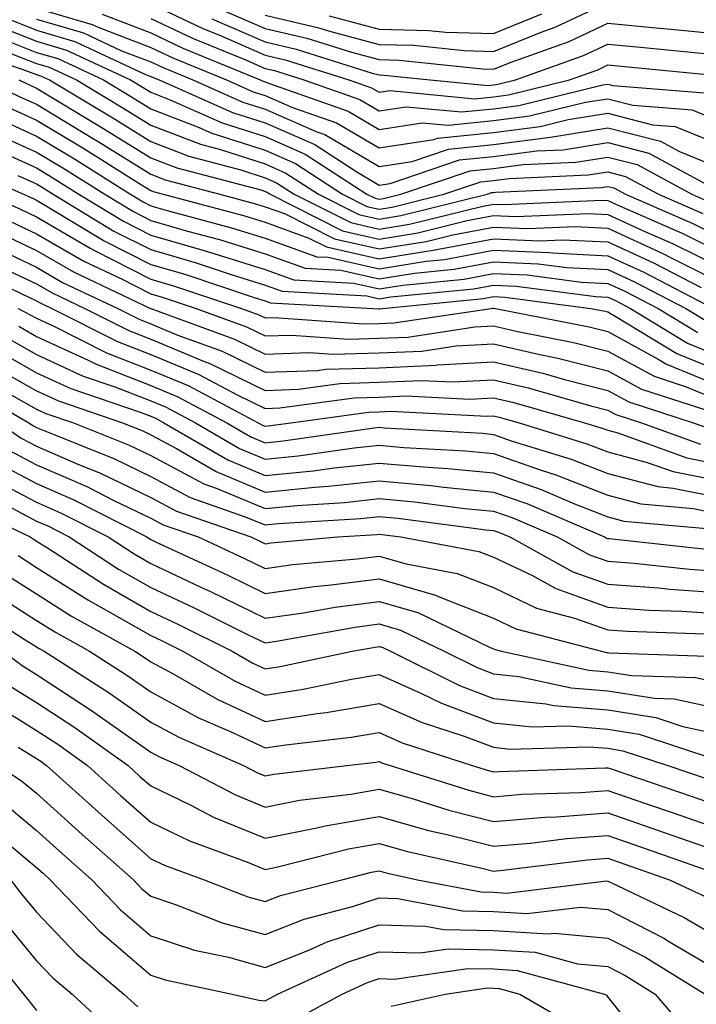
# Model space of a CAD drawing. Units: inches. Extents: x 1021283 to 1023923, y 7237178 to 7239818.
# Drawn here: x 1022677 to 1022736, y 7239471 to 7239557 of the extents above; entities that cross this region are included whole.
import ezdxf

# ---------------------------------------------------------------- set-up
doc = ezdxf.new("R2010")
doc.units = ezdxf.units.IN
doc.header["$MEASUREMENT"] = 0
doc.layers.add('Contour_10217237', color=7, linetype='Continuous', true_color=0x4c6098)

msp = doc.modelspace()

# ---------------------------------------------------------------- linework, layer by layer
at = {"layer": 'Contour_10217237'}
for points in [[(1022688.05, 7239558.57, 3041), (1022692.562, 7239556.442, 3041), (1022694.202, 7239555.768, 3041), (1022698.05, 7239554.098, 3041), (1022699.808, 7239553.678, 3041), (1022705.394, 7239551.92, 3041), (1022707.366, 7239551.236, 3041), (1022708.05, 7239550.836, 3041), (1022708.987, 7239550.983, 3041), (1022716.409, 7239550.279, 3041), (1022718.05, 7239550.445, 3041), (1022719.359, 7239550.621, 3041), (1022724.691, 7239551.92, 3041), (1022727.171, 7239552.809, 3041), (1022728.05, 7239553.229, 3041), (1022729.241, 7239553.111, 3041), (1022737.659, 7239552.311, 3041)], [(1022698.05, 7239557.594, 3044), (1022702.659, 7239556.52, 3044), (1022703.812, 7239556.158, 3044), (1022708.05, 7239555.026, 3044), (1022711.077, 7239554.957, 3044), (1022715.491, 7239554.488, 3044), (1022718.05, 7239554.41, 3044), (1022722.23, 7239556.11, 3044), (1022723.441, 7239556.539, 3044), (1022728.05, 7239558.707, 3044)], [(1022674.007, 7239557.867, 3036), (1022678.05, 7239556.266, 3036), (1022681.409, 7239555.279, 3036), (1022687.542, 7239552.428, 3036), (1022688.05, 7239552.233, 3036), (1022688.265, 7239552.135, 3036), (1022688.773, 7239551.92, 3036), (1022695.198, 7239549.078, 3036), (1022698.05, 7239548.16, 3036), (1022702.405, 7239546.276, 3036), (1022706.097, 7239543.863, 3036), (1022708.05, 7239542.721, 3036), (1022709.007, 7239542.867, 3036), (1022715.062, 7239544.918, 3036), (1022718.05, 7239545.211, 3036), (1022721.839, 7239545.709, 3036), (1022724.163, 7239545.817, 3036), (1022728.05, 7239546.442, 3036), (1022731.663, 7239545.524, 3036), (1022737.737, 7239542.223, 3036)], [(1022678.05, 7239558.209, 3038), (1022682.913, 7239556.783, 3038), (1022683.441, 7239556.539, 3038), (1022688.05, 7239554.762, 3038), (1022689.984, 7239553.854, 3038), (1022694.691, 7239551.92, 3038), (1022697.015, 7239550.885, 3038), (1022698.05, 7239550.553, 3038), (1022700.452, 7239549.508, 3038), (1022704.3, 7239548.17, 3038), (1022708.05, 7239545.963, 3038), (1022712.835, 7239546.715, 3038), (1022713.148, 7239546.813, 3038), (1022718.05, 7239547.311, 3038), (1022722.132, 7239547.838, 3038), (1022724.573, 7239548.443, 3038), (1022728.05, 7239549, 3038), (1022731.956, 7239548.004, 3038), (1022733.968, 7239547.838, 3038), (1022738.05, 7239546.188, 3038)], [(1022683.792, 7239557.662, 3039), (1022688.05, 7239556.031, 3039), (1022690.843, 7239554.713, 3039), (1022697.64, 7239551.92, 3039), (1022697.933, 7239551.793, 3039), (1022698.05, 7239551.754, 3039), (1022698.343, 7239551.627, 3039), (1022705.316, 7239549.195, 3039), (1022708.05, 7239547.584, 3039), (1022711.8, 7239548.17, 3039), (1022714.085, 7239547.955, 3039), (1022718.05, 7239548.356, 3039), (1022721.194, 7239548.766, 3039), (1022726.097, 7239549.967, 3039), (1022728.05, 7239550.279, 3039), (1022730.257, 7239549.723, 3039), (1022735.433, 7239549.293, 3039), (1022738.05, 7239548.229, 3039)], [(1022694.222, 7239558.092, 3043), (1022698.05, 7239556.432, 3043), (1022701.702, 7239555.572, 3043), (1022705.628, 7239554.342, 3043), (1022708.05, 7239553.697, 3043), (1022709.788, 7239553.649, 3043), (1022717.093, 7239552.877, 3043), (1022718.05, 7239552.848, 3043), (1022719.612, 7239553.473, 3043), (1022724.671, 7239555.289, 3043), (1022728.05, 7239556.881, 3043), (1022732.581, 7239556.451, 3043), (1022733.616, 7239556.354, 3043), (1022738.05, 7239555.934, 3043)], [(1022703.655, 7239557.535, 3045), (1022708.05, 7239556.363, 3045), (1022712.386, 7239556.256, 3045), (1022713.87, 7239556.1, 3045), (1022718.05, 7239555.983, 3045), (1022722.269, 7239557.692, 3045)], [(1022673.304, 7239557.174, 3035), (1022678.05, 7239555.299, 3035), (1022680.667, 7239554.527, 3035), (1022686.273, 7239551.92, 3035), (1022687.386, 7239551.256, 3035), (1022688.05, 7239550.836, 3035), (1022689.808, 7239550.152, 3035), (1022694.3, 7239548.17, 3035), (1022698.05, 7239546.959, 3035), (1022701.566, 7239545.436, 3035), (1022706.976, 7239541.92, 3035), (1022707.698, 7239541.559, 3035), (1022708.05, 7239541.481, 3035), (1022708.421, 7239541.539, 3035), (1022709.944, 7239541.92, 3035), (1022715.999, 7239543.961, 3035), (1022718.05, 7239544.166, 3035), (1022720.648, 7239544.508, 3035), (1022725.257, 7239544.713, 3035), (1022728.05, 7239545.162, 3035), (1022730.628, 7239544.508, 3035), (1022735.413, 7239541.92, 3035), (1022737.249, 7239541.119, 3035)], [(1022678.05, 7239557.242, 3037), (1022682.151, 7239556.031, 3037), (1022685.491, 7239554.479, 3037), (1022688.05, 7239553.502, 3037), (1022689.124, 7239552.994, 3037), (1022691.722, 7239551.92, 3037), (1022696.116, 7239549.986, 3037), (1022698.05, 7239549.361, 3037), (1022702.581, 7239547.389, 3037), (1022703.284, 7239547.145, 3037), (1022708.05, 7239544.342, 3037), (1022710.921, 7239544.791, 3037), (1022714.105, 7239545.865, 3037), (1022718.05, 7239546.256, 3037), (1022723.05, 7239546.92, 3037), (1022728.05, 7239547.721, 3037), (1022732.679, 7239546.549, 3037), (1022734.319, 7239545.66, 3037), (1022738.05, 7239544.147, 3037)], [(1022688.05, 7239557.301, 3040), (1022691.702, 7239555.572, 3040), (1022696.273, 7239553.697, 3040), (1022698.05, 7239552.926, 3040), (1022698.87, 7239552.74, 3040), (1022701.448, 7239551.92, 3040), (1022706.351, 7239550.211, 3040), (1022708.05, 7239549.205, 3040), (1022710.394, 7239549.576, 3040), (1022715.257, 7239549.117, 3040), (1022718.05, 7239549.401, 3040), (1022720.276, 7239549.693, 3040), (1022727.62, 7239551.481, 3040), (1022728.05, 7239551.559, 3040), (1022728.538, 7239551.432, 3040), (1022736.878, 7239550.748, 3040)], [(1022693.401, 7239557.281, 3042), (1022698.05, 7239555.26, 3042), (1022700.765, 7239554.625, 3042), (1022707.444, 7239552.516, 3042), (1022708.05, 7239552.36, 3042), (1022708.48, 7239552.35, 3042), (1022712.503, 7239551.92, 3042), (1022717.581, 7239551.442, 3042), (1022718.05, 7239551.49, 3042), (1022718.421, 7239551.539, 3042), (1022719.984, 7239551.92, 3042), (1022725.921, 7239554.049, 3042), (1022728.05, 7239555.055, 3042), (1022730.921, 7239554.781, 3042), (1022735.648, 7239554.332, 3042), (1022738.05, 7239554.098, 3042)], [(1022674.066, 7239555.904, 3034), (1022678.05, 7239554.332, 3034), (1022679.905, 7239553.785, 3034), (1022683.909, 7239551.92, 3034), (1022686.507, 7239550.367, 3034), (1022688.05, 7239549.401, 3034), (1022692.151, 7239547.818, 3034), (1022693.401, 7239547.262, 3034), (1022698.05, 7239545.768, 3034), (1022700.726, 7239544.596, 3034), (1022704.847, 7239541.92, 3034), (1022706.976, 7239540.856, 3034), (1022708.05, 7239540.611, 3034), (1022709.183, 7239540.787, 3034), (1022713.714, 7239541.92, 3034), (1022716.956, 7239543.014, 3034), (1022718.05, 7239543.121, 3034), (1022719.437, 7239543.307, 3034), (1022726.351, 7239543.61, 3034), (1022728.05, 7239543.883, 3034), (1022729.612, 7239543.483, 3034), (1022732.503, 7239541.92, 3034), (1022736.37, 7239540.24, 3034)], [(1022670.999, 7239554.879, 3032), (1022677.269, 7239552.692, 3032), (1022678.05, 7239552.389, 3032), (1022678.401, 7239552.281, 3032), (1022679.183, 7239551.92, 3032), (1022684.73, 7239548.6, 3032), (1022688.05, 7239546.529, 3032), (1022691.37, 7239545.25, 3032), (1022695.921, 7239544.059, 3032), (1022698.05, 7239543.365, 3032), (1022699.066, 7239542.926, 3032), (1022700.609, 7239541.92, 3032), (1022705.569, 7239539.43, 3032), (1022708.05, 7239538.863, 3032), (1022710.687, 7239539.293, 3032), (1022716.995, 7239540.856, 3032), (1022718.05, 7239541.061, 3032), (1022718.948, 7239541.022, 3032), (1022727.523, 7239541.383, 3032), (1022728.05, 7239541.363, 3032), (1022729.085, 7239540.895, 3032), (1022734.612, 7239538.492, 3032), (1022738.05, 7239536.783, 3032)], [(1022675.667, 7239554.303, 3033), (1022678.05, 7239553.356, 3033), (1022679.163, 7239553.033, 3033), (1022681.546, 7239551.92, 3033), (1022685.609, 7239549.479, 3033), (1022688.05, 7239547.965, 3033), (1022692.405, 7239546.285, 3033), (1022694.144, 7239545.826, 3033), (1022698.05, 7239544.567, 3033), (1022699.886, 7239543.766, 3033), (1022702.737, 7239541.92, 3033), (1022706.273, 7239540.143, 3033), (1022708.05, 7239539.733, 3033), (1022709.925, 7239540.045, 3033), (1022717.484, 7239541.92, 3033), (1022717.913, 7239542.067, 3033), (1022718.05, 7239542.076, 3033), (1022718.226, 7239542.096, 3033), (1022727.464, 7239542.516, 3033), (1022728.05, 7239542.604, 3033), (1022728.597, 7239542.467, 3033), (1022729.612, 7239541.92, 3033), (1022735.491, 7239539.361, 3033), (1022738.05, 7239538.092, 3033)], [(1022673.499, 7239551.92, 3030), (1022676.585, 7239550.455, 3030), (1022678.05, 7239549.801, 3030), (1022682.952, 7239546.832, 3030), (1022683.441, 7239546.529, 3030), (1022688.05, 7239543.668, 3030), (1022689.3, 7239543.18, 3030), (1022694.105, 7239541.92, 3030), (1022697.21, 7239541.09, 3030), (1022698.05, 7239540.826, 3030), (1022699.749, 7239540.221, 3030), (1022704.144, 7239538.014, 3030), (1022708.05, 7239537.125, 3030), (1022712.171, 7239537.789, 3030), (1022714.495, 7239538.365, 3030), (1022718.05, 7239539.029, 3030), (1022721.058, 7239538.912, 3030), (1022725.218, 7239539.088, 3030), (1022728.05, 7239538.951, 3030), (1022732.874, 7239536.744, 3030), (1022733.616, 7239536.363, 3030), (1022738.05, 7239534.147, 3030)], [(1022676.487, 7239551.92, 3031), (1022677.542, 7239551.422, 3031), (1022678.05, 7239551.197, 3031), (1022679.886, 7239550.084, 3031), (1022683.851, 7239547.711, 3031), (1022688.05, 7239545.104, 3031), (1022690.335, 7239544.215, 3031), (1022697.679, 7239542.291, 3031), (1022698.05, 7239542.164, 3031), (1022698.226, 7239542.096, 3031), (1022698.499, 7239541.92, 3031), (1022704.847, 7239538.727, 3031), (1022708.05, 7239537.994, 3031), (1022711.429, 7239538.541, 3031), (1022715.745, 7239539.615, 3031), (1022718.05, 7239540.045, 3031), (1022720.003, 7239539.967, 3031), (1022726.37, 7239540.24, 3031), (1022728.05, 7239540.152, 3031), (1022731.292, 7239538.668, 3031), (1022733.734, 7239537.613, 3031), (1022738.05, 7239535.465, 3031)], [(1022675.628, 7239549.498, 3029), (1022678.05, 7239548.404, 3029), (1022682.093, 7239545.963, 3029), (1022687.23, 7239542.74, 3029), (1022688.05, 7239542.233, 3029), (1022688.265, 7239542.145, 3029), (1022689.124, 7239541.92, 3029), (1022696.175, 7239540.045, 3029), (1022698.05, 7239539.459, 3029), (1022701.898, 7239538.072, 3029), (1022703.441, 7239537.301, 3029), (1022708.05, 7239536.256, 3029), (1022712.933, 7239537.037, 3029), (1022713.245, 7239537.115, 3029), (1022718.05, 7239538.024, 3029), (1022722.112, 7239537.848, 3029), (1022724.066, 7239537.936, 3029), (1022728.05, 7239537.74, 3029), (1022732.054, 7239535.914, 3029), (1022736.234, 7239533.746, 3029)], [(1022674.651, 7239548.531, 3028), (1022678.05, 7239547.008, 3028), (1022681.214, 7239545.094, 3028), (1022686.273, 7239541.92, 3028), (1022687.386, 7239541.256, 3028), (1022688.05, 7239540.914, 3028), (1022689.476, 7239540.504, 3028), (1022695.12, 7239538.99, 3028), (1022698.05, 7239538.082, 3028), (1022702.581, 7239536.451, 3028), (1022703.577, 7239536.402, 3028), (1022708.05, 7239535.377, 3028), (1022712.171, 7239536.051, 3028), (1022713.773, 7239536.207, 3028), (1022718.05, 7239537.008, 3028), (1022722.933, 7239536.803, 3028), (1022723.206, 7239536.774, 3028), (1022728.05, 7239536.529, 3028), (1022731.214, 7239535.084, 3028), (1022737.308, 7239531.92, 3028)], [(1022673.694, 7239547.565, 3027), (1022678.05, 7239545.611, 3027), (1022680.355, 7239544.215, 3027), (1022684.026, 7239541.92, 3027), (1022686.526, 7239540.397, 3027), (1022688.05, 7239539.625, 3027), (1022691.273, 7239538.688, 3027), (1022694.066, 7239537.945, 3027), (1022698.05, 7239536.705, 3027), (1022701.566, 7239535.445, 3027), (1022704.691, 7239535.27, 3027), (1022708.05, 7239534.508, 3027), (1022711.136, 7239535.006, 3027), (1022714.612, 7239535.348, 3027), (1022718.05, 7239535.992, 3027), (1022721.956, 7239535.836, 3027), (1022724.476, 7239535.504, 3027), (1022728.05, 7239535.328, 3027), (1022730.394, 7239534.254, 3027), (1022734.886, 7239531.92, 3027), (1022736.859, 7239530.729, 3027)], [(1022673.89, 7239546.09, 3026), (1022678.05, 7239544.215, 3026), (1022679.476, 7239543.346, 3026), (1022681.761, 7239541.92, 3026), (1022685.667, 7239539.547, 3026), (1022688.05, 7239538.346, 3026), (1022693.03, 7239536.901, 3026), (1022693.089, 7239536.881, 3026), (1022698.05, 7239535.338, 3026), (1022700.569, 7239534.43, 3026), (1022705.823, 7239534.147, 3026), (1022708.05, 7239533.639, 3026), (1022710.101, 7239533.971, 3026), (1022715.472, 7239534.498, 3026), (1022718.05, 7239534.977, 3026), (1022720.999, 7239534.86, 3026), (1022725.745, 7239534.235, 3026), (1022728.05, 7239534.117, 3026), (1022729.554, 7239533.434, 3026), (1022732.464, 7239531.92, 3026), (1022735.941, 7239529.811, 3026)], [(1022670.765, 7239544.625, 3024), (1022676.898, 7239541.92, 3024), (1022677.698, 7239541.568, 3024), (1022678.05, 7239541.393, 3024), (1022679.28, 7239540.68, 3024), (1022683.968, 7239537.838, 3024), (1022688.05, 7239535.777, 3024), (1022691.038, 7239534.908, 3024), (1022697.093, 7239532.887, 3024), (1022698.05, 7239532.584, 3024), (1022698.538, 7239532.408, 3024), (1022707.503, 7239531.92, 3024), (1022708.011, 7239531.881, 3024), (1022708.05, 7239531.881, 3024), (1022708.089, 7239531.881, 3024), (1022708.323, 7239531.92, 3024), (1022717.171, 7239532.789, 3024), (1022718.05, 7239532.955, 3024), (1022719.046, 7239532.916, 3024), (1022726.585, 7239531.92, 3024), (1022727.816, 7239531.676, 3024), (1022728.05, 7239531.617, 3024), (1022728.714, 7239531.256, 3024), (1022734.105, 7239527.975, 3024), (1022738.05, 7239526.363, 3024)], [(1022676.409, 7239543.551, 3025), (1022678.05, 7239542.818, 3025), (1022678.616, 7239542.477, 3025), (1022679.495, 7239541.92, 3025), (1022684.827, 7239538.697, 3025), (1022688.05, 7239537.067, 3025), (1022692.034, 7239535.904, 3025), (1022695.081, 7239534.879, 3025), (1022698.05, 7239533.961, 3025), (1022699.554, 7239533.424, 3025), (1022706.956, 7239533.014, 3025), (1022708.05, 7239532.77, 3025), (1022709.066, 7239532.926, 3025), (1022716.331, 7239533.649, 3025), (1022718.05, 7239533.971, 3025), (1022720.023, 7239533.883, 3025), (1022727.015, 7239532.965, 3025), (1022728.05, 7239532.916, 3025), (1022728.734, 7239532.604, 3025), (1022730.042, 7239531.92, 3025), (1022735.023, 7239528.893, 3025), (1022738.05, 7239527.662, 3025)], [(1022673.694, 7239541.92, 3023), (1022676.702, 7239540.572, 3023), (1022678.05, 7239539.928, 3023), (1022682.757, 7239537.203, 3023), (1022683.128, 7239536.988, 3023), (1022688.05, 7239534.498, 3023), (1022690.042, 7239533.912, 3023), (1022695.999, 7239531.92, 3023), (1022697.503, 7239531.373, 3023), (1022698.05, 7239531.1, 3023), (1022698.851, 7239531.129, 3023), (1022706.683, 7239530.563, 3023), (1022708.05, 7239530.602, 3023), (1022709.319, 7239530.651, 3023), (1022717.835, 7239531.92, 3023), (1022718.03, 7239531.94, 3023), (1022718.069, 7239531.94, 3023), (1022718.226, 7239531.92, 3023), (1022726.429, 7239530.309, 3023), (1022728.05, 7239529.899, 3023), (1022732.464, 7239527.496, 3023), (1022733.187, 7239527.057, 3023), (1022738.05, 7239525.074, 3023)], [(1022675.706, 7239539.567, 3022), (1022678.05, 7239538.463, 3022), (1022682.191, 7239536.07, 3022), (1022685.433, 7239534.537, 3022), (1022688.05, 7239533.209, 3022), (1022689.046, 7239532.916, 3022), (1022692.034, 7239531.92, 3022), (1022696.429, 7239530.299, 3022), (1022698.05, 7239529.518, 3022), (1022700.374, 7239529.596, 3022), (1022705.355, 7239529.235, 3022), (1022708.05, 7239529.313, 3022), (1022710.55, 7239529.42, 3022), (1022716.429, 7239530.299, 3022), (1022718.05, 7239530.387, 3022), (1022720.042, 7239529.928, 3022), (1022725.062, 7239528.932, 3022), (1022728.05, 7239528.18, 3022), (1022732.112, 7239525.983, 3022), (1022734.905, 7239525.074, 3022), (1022738.05, 7239523.785, 3022)], [(1022674.71, 7239538.57, 3021), (1022678.05, 7239536.998, 3021), (1022681.273, 7239535.133, 3021), (1022688.03, 7239531.93, 3021), (1022688.05, 7239531.93, 3021), (1022688.069, 7239531.92, 3021), (1022695.374, 7239529.235, 3021), (1022698.05, 7239527.926, 3021), (1022701.898, 7239528.063, 3021), (1022704.046, 7239527.906, 3021), (1022708.05, 7239528.024, 3021), (1022711.78, 7239528.19, 3021), (1022714.769, 7239528.639, 3021), (1022718.05, 7239528.815, 3021), (1022722.093, 7239527.887, 3021), (1022723.694, 7239527.565, 3021), (1022728.05, 7239526.461, 3021), (1022730.999, 7239524.869, 3021), (1022737.073, 7239522.897, 3021)], [(1022673.714, 7239537.574, 3020), (1022678.05, 7239535.533, 3020), (1022680.335, 7239534.205, 3020), (1022685.179, 7239531.92, 3020), (1022687.093, 7239530.953, 3020), (1022688.05, 7239530.582, 3020), (1022690.335, 7239529.625, 3020), (1022694.3, 7239528.17, 3020), (1022698.05, 7239526.344, 3020), (1022702.64, 7239526.5, 3020), (1022703.362, 7239526.598, 3020), (1022708.05, 7239526.735, 3020), (1022713.011, 7239526.959, 3020), (1022713.109, 7239526.979, 3020), (1022718.05, 7239527.242, 3020), (1022722.366, 7239526.246, 3020), (1022724.261, 7239525.709, 3020), (1022728.05, 7239524.752, 3020), (1022729.886, 7239523.756, 3020), (1022735.53, 7239521.92, 3020), (1022737.386, 7239521.256, 3020)], [(1022673.987, 7239535.973, 3019), (1022678.05, 7239534.068, 3019), (1022679.417, 7239533.277, 3019), (1022682.288, 7239531.92, 3019), (1022686.116, 7239529.986, 3019), (1022688.05, 7239529.235, 3019), (1022692.659, 7239527.32, 3019), (1022693.226, 7239527.106, 3019), (1022698.05, 7239524.752, 3019), (1022700.98, 7239524.86, 3019), (1022704.612, 7239525.348, 3019), (1022708.05, 7239525.455, 3019), (1022711.741, 7239525.621, 3019), (1022714.495, 7239525.485, 3019), (1022718.05, 7239525.68, 3019), (1022721.097, 7239524.967, 3019), (1022726.566, 7239523.404, 3019), (1022728.05, 7239523.033, 3019), (1022728.773, 7239522.643, 3019), (1022730.999, 7239521.92, 3019), (1022736.175, 7239520.055, 3019)], [(1022671.741, 7239535.611, 3018), (1022676.761, 7239533.199, 3018), (1022678.05, 7239532.594, 3018), (1022678.48, 7239532.35, 3018), (1022679.398, 7239531.92, 3018), (1022685.14, 7239529.02, 3018), (1022688.05, 7239527.887, 3018), (1022692.269, 7239526.129, 3018), (1022695.609, 7239524.352, 3018), (1022698.05, 7239523.16, 3018), (1022699.339, 7239523.209, 3018), (1022705.862, 7239524.098, 3018), (1022708.05, 7239524.166, 3018), (1022710.394, 7239524.274, 3018), (1022715.98, 7239523.99, 3018), (1022718.05, 7239524.108, 3018), (1022719.827, 7239523.697, 3018), (1022726.019, 7239521.92, 3018), (1022727.562, 7239521.442, 3018), (1022728.05, 7239521.256, 3018), (1022728.948, 7239521.022, 3018), (1022734.984, 7239518.844, 3018), (1022738.05, 7239518.238, 3018)], [(1022676.429, 7239531.92, 3017), (1022677.503, 7239531.373, 3017), (1022678.05, 7239531.07, 3017), (1022679.632, 7239530.338, 3017), (1022684.183, 7239528.043, 3017), (1022688.05, 7239526.529, 3017), (1022691.312, 7239525.182, 3017), (1022697.464, 7239521.92, 3017), (1022697.835, 7239521.705, 3017), (1022698.05, 7239521.608, 3017), (1022698.323, 7239521.637, 3017), (1022700.296, 7239521.92, 3017), (1022707.112, 7239522.848, 3017), (1022708.05, 7239522.877, 3017), (1022709.046, 7239522.926, 3017), (1022717.464, 7239522.506, 3017), (1022718.05, 7239522.535, 3017), (1022718.558, 7239522.418, 3017), (1022720.296, 7239521.92, 3017), (1022726.214, 7239520.084, 3017), (1022728.05, 7239519.361, 3017), (1022731.507, 7239518.453, 3017), (1022733.773, 7239517.643, 3017), (1022738.05, 7239516.793, 3017)], [(1022676.487, 7239530.358, 3016), (1022678.05, 7239529.479, 3016), (1022682.581, 7239527.389, 3016), (1022683.206, 7239527.076, 3016), (1022688.05, 7239525.182, 3016), (1022690.355, 7239524.225, 3016), (1022694.71, 7239521.92, 3016), (1022696.819, 7239520.69, 3016), (1022698.05, 7239520.172, 3016), (1022699.651, 7239520.328, 3016), (1022707.601, 7239521.471, 3016), (1022708.05, 7239521.52, 3016), (1022708.48, 7239521.481, 3016), (1022717.112, 7239520.992, 3016), (1022718.05, 7239520.895, 3016), (1022719.612, 7239520.348, 3016), (1022724.847, 7239518.727, 3016), (1022728.05, 7239517.467, 3016), (1022732.444, 7239516.324, 3016), (1022733.773, 7239516.197, 3016), (1022738.05, 7239515.348, 3016)], [(1022675.472, 7239529.342, 3015), (1022678.05, 7239527.887, 3015), (1022682.132, 7239526.002, 3015), (1022684.905, 7239525.065, 3015), (1022688.05, 7239523.834, 3015), (1022689.398, 7239523.277, 3015), (1022691.956, 7239521.92, 3015), (1022695.804, 7239519.674, 3015), (1022698.05, 7239518.727, 3015), (1022700.96, 7239519.02, 3015), (1022705.862, 7239519.723, 3015), (1022708.05, 7239519.957, 3015), (1022710.198, 7239519.762, 3015), (1022715.589, 7239519.459, 3015), (1022718.05, 7239519.215, 3015), (1022722.21, 7239517.77, 3015), (1022723.499, 7239517.369, 3015), (1022728.05, 7239515.582, 3015), (1022730.96, 7239514.82, 3015), (1022735.569, 7239514.401, 3015), (1022738.05, 7239513.902, 3015)], [(1022674.456, 7239528.326, 3014), (1022678.05, 7239526.295, 3014), (1022681.038, 7239524.918, 3014), (1022687.112, 7239522.848, 3014), (1022688.05, 7239522.486, 3014), (1022688.46, 7239522.32, 3014), (1022689.202, 7239521.92, 3014), (1022694.788, 7239518.658, 3014), (1022698.05, 7239517.291, 3014), (1022702.269, 7239517.711, 3014), (1022704.105, 7239517.975, 3014), (1022708.05, 7239518.395, 3014), (1022711.917, 7239518.053, 3014), (1022714.066, 7239517.926, 3014), (1022718.05, 7239517.535, 3014), (1022722.21, 7239516.08, 3014), (1022725.14, 7239514.83, 3014), (1022728.05, 7239513.688, 3014), (1022729.456, 7239513.317, 3014), (1022737.366, 7239512.594, 3014)], [(1022673.441, 7239527.311, 3013), (1022678.05, 7239524.703, 3013), (1022679.964, 7239523.824, 3013), (1022685.569, 7239521.92, 3013), (1022687.347, 7239521.207, 3013), (1022688.05, 7239520.865, 3013), (1022690.296, 7239519.674, 3013), (1022693.773, 7239517.643, 3013), (1022698.05, 7239515.856, 3013), (1022702.405, 7239516.285, 3013), (1022703.616, 7239516.363, 3013), (1022708.05, 7239516.842, 3013), (1022712.562, 7239516.432, 3013), (1022713.694, 7239516.285, 3013), (1022718.05, 7239515.856, 3013), (1022720.96, 7239514.84, 3013), (1022727.776, 7239511.92, 3013), (1022727.952, 7239511.822, 3013), (1022728.05, 7239511.783, 3013), (1022728.187, 7239511.774, 3013), (1022736.956, 7239510.836, 3013)], [(1022671.487, 7239525.348, 3011), (1022677.386, 7239521.92, 3011), (1022677.776, 7239521.656, 3011), (1022678.05, 7239521.51, 3011), (1022678.773, 7239521.207, 3011), (1022684.866, 7239518.746, 3011), (1022688.05, 7239517.213, 3011), (1022691.507, 7239515.377, 3011), (1022696.234, 7239513.727, 3011), (1022698.05, 7239512.975, 3011), (1022699.222, 7239513.092, 3011), (1022706.429, 7239513.541, 3011), (1022708.05, 7239513.717, 3011), (1022709.691, 7239513.57, 3011), (1022717.405, 7239512.555, 3011), (1022718.05, 7239512.496, 3011), (1022718.48, 7239512.35, 3011), (1022719.476, 7239511.92, 3011), (1022725.003, 7239508.873, 3011), (1022728.05, 7239507.789, 3011), (1022732.503, 7239507.467, 3011), (1022733.48, 7239507.36, 3011), (1022738.05, 7239507.047, 3011)], [(1022675.296, 7239524.664, 3012), (1022678.05, 7239523.121, 3012), (1022678.87, 7239522.74, 3012), (1022681.273, 7239521.92, 3012), (1022686.097, 7239519.977, 3012), (1022688.05, 7239519.039, 3012), (1022692.698, 7239516.568, 3012), (1022693.773, 7239516.197, 3012), (1022698.05, 7239514.41, 3012), (1022700.823, 7239514.684, 3012), (1022705.023, 7239514.947, 3012), (1022708.05, 7239515.279, 3012), (1022711.136, 7239514.996, 3012), (1022715.55, 7239514.42, 3012), (1022718.05, 7239514.176, 3012), (1022719.73, 7239513.59, 3012), (1022723.616, 7239511.92, 3012), (1022726.468, 7239510.348, 3012), (1022728.05, 7239509.791, 3012), (1022730.355, 7239509.615, 3012), (1022735.218, 7239509.098, 3012), (1022738.05, 7239508.902, 3012)], [(1022674.749, 7239521.92, 3010), (1022676.702, 7239520.582, 3010), (1022678.05, 7239519.869, 3010), (1022681.663, 7239518.307, 3010), (1022683.636, 7239517.516, 3010), (1022688.05, 7239515.387, 3010), (1022690.316, 7239514.186, 3010), (1022696.8, 7239511.92, 3010), (1022697.659, 7239511.529, 3010), (1022698.05, 7239511.334, 3010), (1022698.558, 7239511.412, 3010), (1022704.437, 7239511.92, 3010), (1022707.835, 7239512.135, 3010), (1022708.05, 7239512.154, 3010), (1022708.265, 7239512.135, 3010), (1022709.925, 7239511.92, 3010), (1022716.78, 7239510.66, 3010), (1022718.05, 7239510.162, 3010), (1022721.409, 7239508.57, 3010), (1022723.519, 7239507.399, 3010), (1022728.05, 7239505.787, 3010), (1022731.663, 7239505.524, 3010), (1022734.534, 7239505.426, 3010), (1022738.05, 7239505.192, 3010)], [(1022675.628, 7239519.508, 3009), (1022678.05, 7239518.238, 3009), (1022682.464, 7239516.324, 3009), (1022684.886, 7239515.084, 3009), (1022688.05, 7239513.561, 3009), (1022689.124, 7239512.994, 3009), (1022692.191, 7239511.92, 3009), (1022696.194, 7239510.065, 3009), (1022698.05, 7239509.166, 3009), (1022700.472, 7239509.498, 3009), (1022706.116, 7239509.996, 3009), (1022708.05, 7239510.24, 3009), (1022710.413, 7239509.557, 3009), (1022714.866, 7239508.736, 3009), (1022718.05, 7239507.486, 3009), (1022721.819, 7239505.69, 3009), (1022725.14, 7239504.82, 3009), (1022728.05, 7239503.795, 3009), (1022729.788, 7239503.668, 3009), (1022736.546, 7239503.434, 3009)], [(1022674.554, 7239518.434, 3008), (1022678.05, 7239516.598, 3008), (1022681.312, 7239515.182, 3008), (1022687.698, 7239511.92, 3008), (1022687.913, 7239511.783, 3008), (1022688.05, 7239511.705, 3008), (1022688.46, 7239511.51, 3008), (1022694.73, 7239508.61, 3008), (1022698.05, 7239506.988, 3008), (1022702.366, 7239507.594, 3008), (1022703.851, 7239507.731, 3008), (1022708.05, 7239508.268, 3008), (1022712.972, 7239506.832, 3008), (1022713.284, 7239506.676, 3008), (1022718.05, 7239504.811, 3008), (1022720.003, 7239503.883, 3008), (1022727.503, 7239501.92, 3008), (1022727.952, 7239501.822, 3008), (1022728.05, 7239501.813, 3008), (1022728.167, 7239501.793, 3008), (1022737.601, 7239501.471, 3008)], [(1022673.48, 7239517.36, 3007), (1022678.05, 7239514.957, 3007), (1022680.159, 7239514.039, 3007), (1022684.319, 7239511.92, 3007), (1022686.585, 7239510.445, 3007), (1022688.05, 7239509.596, 3007), (1022692.444, 7239507.526, 3007), (1022693.265, 7239507.145, 3007), (1022698.05, 7239504.82, 3007), (1022701.429, 7239505.289, 3007), (1022704.183, 7239505.787, 3007), (1022708.05, 7239506.285, 3007), (1022711.429, 7239505.299, 3007), (1022717.698, 7239502.272, 3007), (1022718.05, 7239502.135, 3007), (1022718.187, 7239502.067, 3007), (1022718.753, 7239501.92, 3007), (1022726.409, 7239500.27, 3007), (1022728.05, 7239500.133, 3007), (1022730.159, 7239499.801, 3007), (1022735.745, 7239499.615, 3007), (1022738.05, 7239499.117, 3007)], [(1022671.097, 7239514.967, 3005), (1022677.484, 7239511.92, 3005), (1022677.835, 7239511.705, 3005), (1022678.05, 7239511.568, 3005), (1022679.007, 7239510.973, 3005), (1022683.909, 7239507.779, 3005), (1022688.05, 7239505.387, 3005), (1022690.413, 7239504.283, 3005), (1022695.179, 7239501.92, 3005), (1022696.995, 7239500.875, 3005), (1022698.05, 7239500.377, 3005), (1022699.378, 7239500.582, 3005), (1022705.687, 7239501.92, 3005), (1022707.679, 7239502.281, 3005), (1022708.05, 7239502.33, 3005), (1022708.362, 7239502.242, 3005), (1022709.026, 7239501.92, 3005), (1022715.062, 7239498.932, 3005), (1022718.05, 7239497.799, 3005), (1022722.659, 7239497.311, 3005), (1022723.304, 7239497.174, 3005), (1022728.05, 7239496.783, 3005), (1022732.249, 7239496.119, 3005), (1022734.632, 7239495.328, 3005), (1022738.05, 7239494.606, 3005)], [(1022675.101, 7239514.869, 3006), (1022678.05, 7239513.317, 3006), (1022679.026, 7239512.897, 3006), (1022680.921, 7239511.92, 3006), (1022685.237, 7239509.108, 3006), (1022688.05, 7239507.496, 3006), (1022691.839, 7239505.709, 3006), (1022696.644, 7239503.326, 3006), (1022698.05, 7239502.643, 3006), (1022698.89, 7239502.76, 3006), (1022705.941, 7239504.039, 3006), (1022708.05, 7239504.313, 3006), (1022709.905, 7239503.766, 3006), (1022713.734, 7239501.92, 3006), (1022716.624, 7239500.485, 3006), (1022718.05, 7239499.947, 3006), (1022720.257, 7239499.713, 3006), (1022724.847, 7239498.727, 3006), (1022728.05, 7239498.463, 3006), (1022732.151, 7239497.809, 3006), (1022733.87, 7239497.75, 3006), (1022738.05, 7239496.861, 3006)], [(1022676.429, 7239510.289, 3004), (1022678.05, 7239509.254, 3004), (1022682.542, 7239506.412, 3004), (1022684.827, 7239505.143, 3004), (1022688.05, 7239503.287, 3004), (1022688.987, 7239502.848, 3004), (1022690.862, 7239501.92, 3004), (1022695.433, 7239499.303, 3004), (1022698.05, 7239498.072, 3004), (1022701.39, 7239498.59, 3004), (1022705.609, 7239499.488, 3004), (1022708.05, 7239499.899, 3004), (1022711.702, 7239498.258, 3004), (1022713.499, 7239497.369, 3004), (1022718.05, 7239495.66, 3004), (1022721.429, 7239495.299, 3004), (1022724.573, 7239495.397, 3004), (1022728.05, 7239495.104, 3004), (1022730.804, 7239494.674, 3004), (1022737.503, 7239492.457, 3004)], [(1022675.003, 7239508.873, 3003), (1022678.05, 7239506.94, 3003), (1022681.116, 7239504.996, 3003), (1022686.663, 7239501.92, 3003), (1022687.503, 7239501.373, 3003), (1022688.05, 7239500.992, 3003), (1022690.062, 7239499.908, 3003), (1022693.87, 7239497.74, 3003), (1022698.05, 7239495.768, 3003), (1022702.601, 7239496.471, 3003), (1022703.401, 7239496.559, 3003), (1022708.05, 7239497.36, 3003), (1022711.8, 7239495.67, 3003), (1022715.491, 7239494.479, 3003), (1022718.05, 7239493.512, 3003), (1022719.495, 7239493.356, 3003), (1022726.409, 7239493.561, 3003), (1022728.05, 7239493.424, 3003), (1022729.359, 7239493.219, 3003), (1022733.304, 7239491.92, 3003), (1022736.839, 7239490.719, 3003)], [(1022673.577, 7239507.457, 3002), (1022678.05, 7239504.625, 3002), (1022679.71, 7239503.58, 3002), (1022682.698, 7239501.92, 3002), (1022685.96, 7239499.83, 3002), (1022688.05, 7239498.356, 3002), (1022692.23, 7239496.1, 3002), (1022695.14, 7239494.83, 3002), (1022698.05, 7239493.453, 3002), (1022699.866, 7239493.736, 3002), (1022705.589, 7239494.391, 3002), (1022708.05, 7239494.811, 3002), (1022710.042, 7239493.912, 3002), (1022716.194, 7239491.92, 3002), (1022717.601, 7239491.471, 3002), (1022718.05, 7239491.363, 3002), (1022718.558, 7239491.402, 3002), (1022727.835, 7239491.705, 3002), (1022728.05, 7239491.725, 3002), (1022728.362, 7239491.617, 3002), (1022735.355, 7239489.235, 3002), (1022738.05, 7239488.297, 3002)], [(1022672.191, 7239506.061, 3001), (1022676.976, 7239502.985, 3001), (1022678.05, 7239502.311, 3001), (1022678.284, 7239502.154, 3001), (1022678.714, 7239501.92, 3001), (1022684.417, 7239498.277, 3001), (1022688.05, 7239495.719, 3001), (1022690.511, 7239494.391, 3001), (1022696.155, 7239491.92, 3001), (1022697.405, 7239491.276, 3001), (1022698.05, 7239491.012, 3001), (1022698.812, 7239491.158, 3001), (1022705.198, 7239491.92, 3001), (1022707.757, 7239492.213, 3001), (1022708.05, 7239492.262, 3001), (1022708.284, 7239492.154, 3001), (1022709.007, 7239491.92, 3001), (1022715.882, 7239489.752, 3001), (1022718.05, 7239489.186, 3001), (1022720.569, 7239489.401, 3001), (1022725.687, 7239489.567, 3001), (1022728.05, 7239489.742, 3001), (1022731.37, 7239488.6, 3001), (1022733.87, 7239487.75, 3001), (1022738.05, 7239486.295, 3001)], [(1022675.12, 7239501.92, 3000), (1022676.8, 7239500.66, 3000), (1022678.05, 7239499.879, 3000), (1022682.874, 7239496.735, 3000), (1022684.144, 7239495.826, 3000), (1022688.05, 7239493.082, 3000), (1022688.812, 7239492.672, 3000), (1022690.53, 7239491.92, 3000), (1022695.472, 7239489.342, 3000), (1022698.05, 7239488.287, 3000), (1022701.077, 7239488.883, 3000), (1022705.55, 7239489.42, 3000), (1022708.05, 7239489.85, 3000), (1022710.921, 7239489.039, 3000), (1022714.144, 7239488.024, 3000), (1022718.05, 7239487.018, 3000), (1022722.581, 7239487.399, 3000), (1022723.558, 7239487.428, 3000), (1022728.05, 7239487.77, 3000), (1022732.405, 7239486.266, 3000), (1022734.417, 7239485.563, 3000), (1022738.05, 7239484.293, 3000)], [(1022675.276, 7239499.147, 2999), (1022678.05, 7239497.428, 2999), (1022681.39, 7239495.25, 2999), (1022686.058, 7239491.92, 2999), (1022687.093, 7239490.973, 2999), (1022688.05, 7239490.133, 2999), (1022691.487, 7239488.483, 2999), (1022693.538, 7239487.408, 2999), (1022698.05, 7239485.553, 2999), (1022702.581, 7239486.461, 2999), (1022703.323, 7239486.647, 2999), (1022708.05, 7239487.467, 2999), (1022712.366, 7239486.246, 2999), (1022714.105, 7239485.865, 2999), (1022718.05, 7239484.85, 2999), (1022721.253, 7239485.113, 2999), (1022724.456, 7239485.524, 2999), (1022728.05, 7239485.787, 2999), (1022730.921, 7239484.801, 2999), (1022737.484, 7239482.486, 2999)], [(1022673.773, 7239497.633, 2998), (1022678.05, 7239494.986, 2998), (1022679.905, 7239493.776, 2998), (1022682.503, 7239491.92, 2998), (1022685.413, 7239489.283, 2998), (1022688.05, 7239486.949, 2998), (1022691.448, 7239485.318, 2998), (1022696.507, 7239483.473, 2998), (1022698.05, 7239482.828, 2998), (1022699.183, 7239483.063, 2998), (1022705.355, 7239484.615, 2998), (1022708.05, 7239485.084, 2998), (1022710.511, 7239484.381, 2998), (1022717.034, 7239482.945, 2998), (1022718.05, 7239482.682, 2998), (1022718.87, 7239482.75, 2998), (1022726.292, 7239483.678, 2998), (1022728.05, 7239483.815, 2998), (1022729.456, 7239483.326, 2998), (1022733.46, 7239481.92, 2998), (1022736.566, 7239480.445, 2998)], [(1022676.448, 7239493.531, 2997), (1022678.05, 7239492.535, 2997), (1022678.421, 7239492.291, 2997), (1022678.929, 7239491.92, 2997), (1022683.734, 7239487.594, 2997), (1022688.05, 7239483.766, 2997), (1022689.3, 7239483.17, 2997), (1022692.718, 7239481.92, 2997), (1022696.546, 7239480.416, 2997), (1022698.05, 7239480.006, 2997), (1022699.417, 7239480.553, 2997), (1022704.769, 7239481.92, 2997), (1022707.386, 7239482.584, 2997), (1022708.05, 7239482.701, 2997), (1022708.655, 7239482.526, 2997), (1022711.39, 7239481.92, 2997), (1022716.976, 7239480.856, 2997), (1022718.05, 7239480.826, 2997), (1022719.222, 7239480.758, 2997), (1022727.952, 7239481.822, 2997), (1022728.05, 7239481.813, 2997), (1022728.265, 7239481.705, 2997), (1022734.749, 7239478.629, 2997), (1022738.05, 7239476.695, 2997)], [(1022674.671, 7239491.92, 2996), (1022676.722, 7239490.592, 2996), (1022678.05, 7239489.488, 2996), (1022682.034, 7239485.895, 2996), (1022686.526, 7239481.92, 2996), (1022687.269, 7239481.139, 2996), (1022688.05, 7239480.475, 2996), (1022690.218, 7239479.762, 2996), (1022694.3, 7239478.16, 2996), (1022698.05, 7239477.125, 2996), (1022701.487, 7239478.483, 2996), (1022705.706, 7239479.567, 2996), (1022708.05, 7239480.328, 2996), (1022709.691, 7239480.289, 2996), (1022715.335, 7239479.205, 2996), (1022718.05, 7239479.156, 2996), (1022720.999, 7239478.971, 2996), (1022725.667, 7239479.537, 2996), (1022728.05, 7239479.313, 2996), (1022732.952, 7239476.822, 2996), (1022733.46, 7239476.5, 2996), (1022738.05, 7239473.815, 2996)], [(1022674.964, 7239488.824, 2995), (1022678.05, 7239486.236, 2995), (1022680.316, 7239484.186, 2995), (1022682.894, 7239481.92, 2995), (1022685.413, 7239479.283, 2995), (1022688.05, 7239477.027, 2995), (1022691.878, 7239475.758, 2995), (1022694.847, 7239475.133, 2995), (1022698.05, 7239474.244, 2995), (1022701.898, 7239475.768, 2995), (1022703.48, 7239476.49, 2995), (1022708.05, 7239477.975, 2995), (1022712.112, 7239477.867, 2995), (1022713.694, 7239477.565, 2995), (1022718.05, 7239477.477, 2995), (1022722.796, 7239477.184, 2995), (1022723.382, 7239477.252, 2995), (1022728.05, 7239476.822, 2995), (1022731.292, 7239475.162, 2995), (1022736.566, 7239471.92, 2995), (1022737.249, 7239471.11, 2995), (1022738.05, 7239470.514, 2995)], [(1022673.187, 7239487.067, 2994), (1022678.05, 7239482.994, 2994), (1022678.616, 7239482.486, 2994), (1022679.241, 7239481.92, 2994), (1022683.558, 7239477.418, 2994), (1022688.05, 7239473.58, 2994), (1022689.3, 7239473.16, 2994), (1022695.179, 7239471.92, 2994), (1022697.503, 7239471.373, 2994), (1022698.05, 7239471.315, 2994), (1022698.441, 7239471.539, 2994), (1022699.144, 7239471.92, 2994), (1022705.257, 7239474.713, 2994), (1022708.05, 7239475.621, 2994), (1022711.644, 7239475.524, 2994), (1022714.085, 7239475.875, 2994), (1022718.05, 7239475.797, 2994), (1022721.702, 7239475.572, 2994), (1022725.413, 7239474.567, 2994), (1022728.05, 7239474.322, 2994), (1022729.632, 7239473.512, 2994), (1022732.21, 7239471.92, 2994), (1022734.886, 7239468.756, 2994)], [(1022675.765, 7239481.92, 2993), (1022676.761, 7239480.631, 2993), (1022678.05, 7239479.078, 2993), (1022681.546, 7239475.406, 2993), (1022685.687, 7239471.92, 2993), (1022686.917, 7239470.787, 2993)], [(1022674.847, 7239478.717, 2992), (1022678.05, 7239474.84, 2992), (1022679.476, 7239473.346, 2992), (1022681.175, 7239471.92, 2992), (1022684.73, 7239468.61, 2992)], [(1022672.933, 7239476.793, 2991), (1022676.917, 7239471.92, 2991), (1022677.405, 7239471.285, 2991), (1022678.05, 7239470.485, 2991)], [(1022700.413, 7239469.557, 2993), (1022704.808, 7239471.92, 2993), (1022707.034, 7239472.936, 2993), (1022708.05, 7239473.268, 2993), (1022709.359, 7239473.229, 2993), (1022715.804, 7239474.166, 2993), (1022718.05, 7239474.127, 2993), (1022720.12, 7239473.99, 2993), (1022727.757, 7239471.92, 2993), (1022727.933, 7239471.813, 2993), (1022728.05, 7239471.637, 2993), (1022732.366, 7239466.236, 2993)], [(1022709.105, 7239470.865, 2992), (1022713.831, 7239471.92, 2992), (1022717.523, 7239472.457, 2992), (1022718.05, 7239472.447, 2992), (1022718.538, 7239472.418, 2992), (1022720.355, 7239471.92, 2992), (1022725.218, 7239469.088, 2992)]]:
    msp.add_polyline3d(points, dxfattribs=at)

doc.saveas('drawing.dxf')
